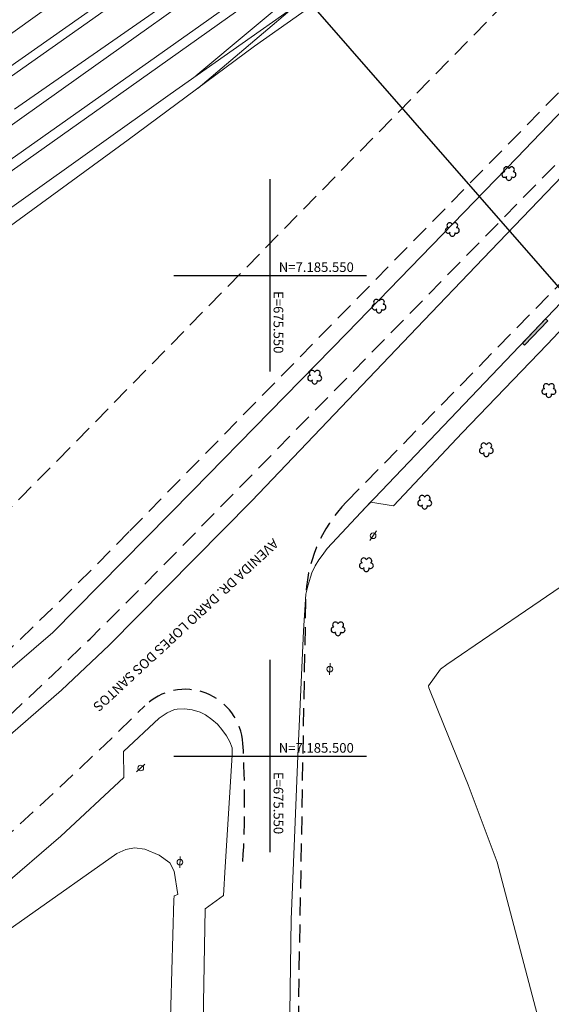
# Model space of a CAD drawing. Units: metres. Extents: x 0 to 677836, y -6 to 7185860.
# Drawn here: x 675524 to 675579, y 7185474 to 7185577 of the extents above; entities that cross this region are included whole.
import ezdxf

# ---------------------------------------------------------------- set-up
doc = ezdxf.new("R2010")
doc.units = ezdxf.units.M
doc.header["$PDMODE"] = 1
doc.linetypes.add('DASHED2', pattern=[0.375, 0.25, -0.125])
for name, color, linetype, lineweight in [('GUIA_REBAIXADA_EXISTENTE', 2, 'Continuous', 0), ('L-CERCA_ARAME', 251, 'cerca', 0), ('L-Ferrovia', 12, 'Continuous', 13), ('L-ILU', 7, 'Continuous', 0), ('L-MURO_ALVENARIA', 252, 'Continuous', 0), ('L-TOPONIMIA_VIAS', 7, 'Continuous', 0), ('L-VEG', 7, 'Continuous', 0), ('L-VIA_ PAVIMENTADA', 210, 'Continuous', 0), ('POSTE_CIRCULAR', 7, 'Continuous', 0), ('TEXTOS_COORDENADAS', 20, 'Continuous', 15)]:
    doc.layers.add(name, color=color, linetype=linetype, lineweight=lineweight)
for name, color, linetype in [('MALHA_COORDENADAS', 20, 'Continuous'), ('PG-MFIO', 5, 'Continuous'), ('QUADRO-(1.5)07', 7, 'Continuous'), ('UR-MEIO FIO', 2, 'Continuous')]:
    doc.layers.add(name, color=color, linetype=linetype)
doc.styles.add('ARIAL', font='ARIAL.TTF', dxfattribs={"height": 2})
doc.styles.get("Standard").update_dxf_attribs({"font": 'simplex.shx', "height": 0.75})
doc.linetypes.add('cerca', pattern='A,5,0,["X",Standard,S=0.5,R=0,X=0,Y=-0.25],0.1', length=5.1)

# ---------------------------------------------------------------- blocks, each defined once
blk = doc.blocks.new('cruz')
at = {"layer": 'MALHA_COORDENADAS', "flags": 128}
for points in [[(0, -10), (0, 10)], [(-10, 0), (10, 0)]]:
    blk.add_lwpolyline(points, dxfattribs=at)
blk = doc.blocks.new('SIMB_POSTE-R')
at = {"color": 0, "linetype": 'Continuous', "flags": 128}
blk.add_lwpolyline([(0, 0.6), (0, -0.6)], dxfattribs=at)
at = {"color": 0, "linetype": 'Continuous'}
blk.add_circle((0, 0), 0.3, dxfattribs=at)
at = {"color": 0}
blk.add_point((0, 0), dxfattribs=at)
for tag in ['desc:', 'cota:', 'pto:']:
    blk.add_attdef(tag, (0, 0), '', height=1)
blk = doc.blocks.new('ARVORE')
at = {"color": 0, "linetype": 'Continuous', "lineweight": 30}
for centre, start, end in [((-0.45, -0.17), 87.0134, 319.1849), ((-0.28, 0.35), 18.7498, 233.1301), ((0.27, 0.35), 306.8699, 161.2502), ((0.43, -0.17), 234.9262, 89.0037), ((-0.01, -0.49), 162.8241, 17.1759)]:
    blk.add_arc(centre, 0.287, start, end, dxfattribs=at)
blk = doc.blocks.new('(1.5)07')
at = {"layer": 'QUADRO-(1.5)07'}
blk.add_lwpolyline([(675744.57, 7185360.46), (675538.3, 7185596.54), (675630.17, 7185676.81), (675836.44, 7185440.73)], close=True, dxfattribs=at)

msp = doc.modelspace()

# ---------------------------------------------------------------- hatches: boundary and pattern name
at = {"layer": 'GUIA_REBAIXADA_EXISTENTE'}
msp.add_hatch(color=256, dxfattribs=at).paths.add_polyline_path([(675576.217, 7185542.949), (675576.435, 7185542.742), (675578.85, 7185545.275), (675578.633, 7185545.482)])
msp.add_hatch(color=256, dxfattribs=at).paths.add_polyline_path([(675576.217, 7185542.949), (675576.435, 7185542.742), (675578.85, 7185545.275), (675578.633, 7185545.482)])

# ---------------------------------------------------------------- linework, layer by layer
msp.add_lwpolyline([(675576.217, 7185542.949), (675576.435, 7185542.742), (675578.85, 7185545.275), (675578.633, 7185545.482), (675576.217, 7185542.949)], dxfattribs=at)
msp.add_lwpolyline([(675576.217, 7185542.949), (675576.435, 7185542.742), (675578.85, 7185545.275), (675578.633, 7185545.482), (675576.217, 7185542.949)], dxfattribs=at)
msp.add_lwpolyline([(675576.217, 7185542.949), (675576.435, 7185542.742), (675578.85, 7185545.275), (675578.633, 7185545.482), (675576.217, 7185542.949)], dxfattribs=at)
msp.add_lwpolyline([(675576.217, 7185542.949), (675576.435, 7185542.742), (675578.85, 7185545.275), (675578.633, 7185545.482), (675576.217, 7185542.949)], dxfattribs=at)
at = {"layer": 'L-CERCA_ARAME', "ltscale": 0.05, "flags": 128}
msp.add_lwpolyline([(675650.743, 7185634.305), (675631.513, 7185617.372), (675618.733, 7185606.112), (675613.961, 7185601.759), (675607.502, 7185595.867), (675597.037, 7185585.182), (675588.727, 7185575.885), (675575.652, 7185562.218), (675557.982, 7185543.988), (675541.975, 7185527.621), (675527.416, 7185512.845), (675507.884, 7185496.067)], dxfattribs=at)
msp.add_lwpolyline([(675613.49, 7185532.319), (675615.522, 7185529.627), (675624.559, 7185515.45), (675626.123, 7185508.629), (675627.892, 7185499.885), (675628.889, 7185495.111), (675628.64, 7185488.732), (675625.151, 7185459.704), (675623.168, 7185444.333), (675613.688, 7185445.336), (675604.099, 7185446.369), (675587.743, 7185447.792), (675584.365, 7185447.99), (675573.595, 7185488.984), (675570.595, 7185497.006), (675568.098, 7185503.131), (675566.485, 7185507.086), (675566.462, 7185507.297), (675567.703, 7185509.048), (675568.351, 7185509.537), (675577.315, 7185515.617), (675592.464, 7185525.986), (675588.644, 7185531.331), (675590.328, 7185532.955), (675599.51, 7185540), (675605.415, 7185543.831), (675608.002, 7185540.905), (675608.973, 7185538.304)], close=True, dxfattribs=at)
at = {"layer": 'L-Ferrovia', "color": 12, "linetype": 'Continuous', "lineweight": 0, "extrusion": (-0.000772112, -0.00054544, 1), "elevation": -3552.35, "flags": 128}
msp.add_lwpolyline([(675352.105, 7185460.509), (675559.462, 7185606.991)], dxfattribs=at)
at = {"layer": 'L-Ferrovia', "color": 12, "linetype": 'Continuous', "lineweight": 0, "extrusion": (0.000120716, 8.5246e-05, 1), "elevation": 1582.68, "flags": 128}
msp.add_lwpolyline([(675559.399, 7185606.81), (675352.118, 7185460.434)], dxfattribs=at)
at = {"layer": 'L-Ferrovia', "color": 12, "linetype": 'Continuous', "lineweight": 0}
for points in [[(675205.508, 7185332.719, 888.335), (675239.497, 7185356.964, 888.098), (675268.781, 7185377.706, 888.18), (675297.079, 7185397.622, 888.158), (675332.724, 7185422.951, 888.248), (675368.259, 7185448.018, 888.255), (675407.3, 7185475.549, 888.345), (675455.433, 7185509.426, 888.188), (675500.735, 7185541.103, 888.21), (675539.594, 7185568.843, 888.368), (675559.587, 7185582.953, 888.495), (675582.687, 7185599.624, 888.548), (675592.22, 7185606.392, 888.615), (675596.51, 7185609.282, 888.63), (675600.697, 7185611.947, 888.735), (675605.781, 7185614.954, 888.69), (675610.807, 7185617.826, 888.563), (675622.061, 7185624.025, 888.638), (675637.799, 7185632.364, 888.893), (675642.584, 7185634.428, 888.96), (675647.916, 7185636.414, 888.93), (675652.612, 7185638.014, 888.765)], [(675205.508, 7185332.719, 888.335), (675239.497, 7185356.964, 888.098), (675268.781, 7185377.706, 888.18), (675297.079, 7185397.622, 888.158), (675332.724, 7185422.951, 888.248), (675368.259, 7185448.018, 888.255), (675407.3, 7185475.549, 888.345), (675455.433, 7185509.426, 888.188), (675500.735, 7185541.103, 888.21), (675539.594, 7185568.843, 888.368), (675559.587, 7185582.953, 888.495), (675582.687, 7185599.624, 888.548), (675592.22, 7185606.392, 888.615), (675596.51, 7185609.282, 888.63), (675600.697, 7185611.947, 888.735), (675605.781, 7185614.954, 888.69), (675610.807, 7185617.826, 888.563), (675622.061, 7185624.025, 888.638), (675637.799, 7185632.364, 888.893), (675642.584, 7185634.428, 888.96), (675647.916, 7185636.414, 888.93), (675652.612, 7185638.014, 888.765)], [(675654.778, 7185637.822, 888.81), (675643.422, 7185633.684, 888.915), (675638.519, 7185631.623, 888.9), (675632.886, 7185628.582, 889.005), (675602.564, 7185611.893, 888.803), (675577.445, 7185594.398, 888.69), (675566.009, 7185585.957, 888.848), (675556.69, 7185579.72, 888.66), (675548.383, 7185573.842, 888.668), (675535.253, 7185564.105, 888.563), (675518.983, 7185552.228, 888.525), (675505.669, 7185543.107, 888.57), (675479.997, 7185525.491, 888.255), (675460.189, 7185511.517, 888.338), (675441.156, 7185498.071, 888.465), (675415.795, 7185480.274, 888.39), (675382.525, 7185456.864, 888.338), (675359.592, 7185440.587, 888.375), (675330.406, 7185420.054, 888.323), (675296.849, 7185396.265, 888.143), (675272.333, 7185378.795, 888.308), (675247.191, 7185361.26, 888.188), (675225.798, 7185345.969, 888.218), (675206.051, 7185331.939, 888.202)], [(675654.778, 7185637.822, 888.81), (675643.422, 7185633.684, 888.915), (675638.519, 7185631.623, 888.9), (675632.886, 7185628.582, 889.005), (675602.564, 7185611.893, 888.803), (675577.445, 7185594.398, 888.69), (675566.009, 7185585.957, 888.848), (675556.69, 7185579.72, 888.66), (675548.383, 7185573.842, 888.668), (675535.253, 7185564.105, 888.563), (675518.983, 7185552.228, 888.525), (675505.669, 7185543.107, 888.57), (675479.997, 7185525.491, 888.255), (675460.189, 7185511.517, 888.338), (675441.156, 7185498.071, 888.465), (675415.795, 7185480.274, 888.39), (675382.525, 7185456.864, 888.338), (675359.592, 7185440.587, 888.375), (675330.406, 7185420.054, 888.323), (675296.849, 7185396.265, 888.143), (675272.333, 7185378.795, 888.308), (675247.191, 7185361.26, 888.188), (675225.798, 7185345.969, 888.218), (675206.051, 7185331.939, 888.202)], [(675618.141, 7185637.441, 888.922), (675615.278, 7185634.983, 888.893), (675604.169, 7185625.037, 888.75), (675598.99, 7185620.297, 888.945), (675579.195, 7185602.721, 888.69), (675570.354, 7185594.95, 888.66), (675562.21, 7185587.614, 888.848), (675553.781, 7185580.389, 888.623), (675542.28, 7185570.744, 888.6)], [(675203.875, 7185335.065, 888.293), (675223.634, 7185349.627, 888.008), (675240.406, 7185361.603, 888.083), (675260.221, 7185375.668, 888.233), (675280.497, 7185389.914, 888.21), (675314.796, 7185413.941, 888.36), (675338.365, 7185430.605, 888.33), (675391.158, 7185467.783, 888.233), (675422.257, 7185489.755, 888.398), (675451.051, 7185510, 888.263), (675478.487, 7185529.281, 888.578), (675504.36, 7185547.58, 888.488), (675533.417, 7185568.146, 888.435), (675561.762, 7185588.325, 888.495), (675576.985, 7185599.514, 888.668), (675586.179, 7185607.596, 888.66), (675595.017, 7185615.539, 888.728), (675606.147, 7185625.385, 888.675), (675617.829, 7185635.803, 888.765), (675618.092, 7185636.034, 888.767)], [(675616.078, 7185636.408, 888.838), (675611.543, 7185633.158, 888.848), (675596.897, 7185624.709, 888.713), (675586.693, 7185618.979, 888.563), (675578.227, 7185613.705, 888.518), (675569.739, 7185608.058, 888.66), (675560.799, 7185602.099, 888.735), (675551.727, 7185595.56, 888.548), (675534.757, 7185583.549, 888.458), (675519.777, 7185572.808, 888.42), (675505.779, 7185563.067, 888.413), (675488.585, 7185550.993, 888.398), (675470.015, 7185537.864, 888.473), (675449.989, 7185523.769, 888.308), (675432.118, 7185511.2, 888.285), (675383.472, 7185476.79, 888.368), (675358.649, 7185459.296, 888.555), (675340.637, 7185446.462, 888.518), (675319.704, 7185431.661, 888.405), (675295.525, 7185414.228, 888.21), (675280.927, 7185402.124, 888.188), (675276.032, 7185397.48, 888.18), (675259.803, 7185382.2, 888.075), (675241.023, 7185364.493, 888.083)], [(675259.275, 7185381.702, 888.203), (675273.711, 7185393.583, 887.94), (675291.715, 7185407.009, 888.195), (675304.877, 7185416.403, 888.233), (675321.641, 7185428.331, 888.15), (675342.563, 7185443.1, 888.263), (675360.888, 7185456.185, 888.263), (675379.378, 7185469.3, 888.36), (675396.102, 7185481.043, 888.278), (675414.673, 7185494.244, 888.578), (675434.667, 7185508.18, 888.638), (675450.81, 7185519.57, 888.42), (675470.47, 7185533.456, 888.585), (675494.065, 7185550.23, 888.375), (675517.676, 7185566.92, 888.248), (675542.363, 7185584.332, 888.608), (675561.131, 7185597.567, 888.503), (675586.702, 7185615.606, 888.54), (675605.249, 7185628.834, 888.698), (675615.913, 7185636.29, 888.555)], [(675614.182, 7185636.465, 888.743), (675597.319, 7185624.363, 888.758), (675572.508, 7185606.804, 888.525), (675560.175, 7185598.198, 888.63), (675548.716, 7185590.002, 888.683), (675536.209, 7185581.047, 888.525), (675519.647, 7185569.402, 888.51), (675505.52, 7185559.492, 888.563), (675491.571, 7185549.612, 888.593), (675474.471, 7185537.566, 888.42), (675465.421, 7185531.191, 888.338), (675447.189, 7185518.33, 888.398), (675425.424, 7185503.04, 888.548), (675401.691, 7185486.262, 888.465), (675377.221, 7185468.903, 888.45), (675355.069, 7185453.32, 888.383), (675337.029, 7185440.447, 888.36), (675321.006, 7185429.107, 888.203), (675302.3, 7185415.756, 888.27), (675289.257, 7185406.403, 888.195), (675276.91, 7185397.312, 888.15), (675260.553, 7185384.319, 888.24)], [(675595.288, 7185615.779, 888.698), (675579.715, 7185604.101, 888.668), (675567.027, 7185595.82, 888.623), (675556.757, 7185589.082, 888.788), (675546.024, 7185581.943, 888.675), (675530.316, 7185570.745, 888.728), (675517.769, 7185561.828, 888.51), (675499.591, 7185549.04, 888.39), (675485.276, 7185539.038, 888.428), (675458.791, 7185520.28, 888.638), (675436.403, 7185504.54, 888.495), (675416.553, 7185490.427, 888.593), (675396.331, 7185476.286, 888.383), (675371.316, 7185458.524, 888.398), (675346.884, 7185441.419, 888.068), (675325.562, 7185426.181, 888.39), (675298.933, 7185407.342, 888.383), (675274.541, 7185390.116, 888.263), (675259.132, 7185379.138, 888.368), (675252.636, 7185374.095, 888.293), (675243.678, 7185366.795, 888.143), (675224.997, 7185350.6, 888.203)], [(675594.702, 7185616.49, 888.765), (675589.47, 7185612.432, 888.645), (675584.845, 7185608.981, 888.518), (675580.363, 7185605.751, 888.548), (675574.446, 7185601.793, 888.578), (675567.122, 7185597.078, 888.555), (675557.735, 7185591.053, 888.495), (675546.575, 7185583.403, 888.57), (675535.7, 7185575.813, 888.473), (675523.426, 7185567.297, 888.345)], [(675251.612, 7185370.872, 888.233), (675278.503, 7185389.86, 888.128), (675306.84, 7185409.717, 888.248), (675338.225, 7185431.761, 888.338), (675356.989, 7185444.914, 888.503), (675370.228, 7185454.291, 888.338), (675390.826, 7185468.816, 888.36), (675410.899, 7185483.077, 888.338), (675435.41, 7185500.36, 888.353), (675455.498, 7185514.477, 888.248), (675479.855, 7185531.649, 888.518), (675512.503, 7185554.639, 888.405), (675542.778, 7185576.016, 888.638), (675564.128, 7185591.207, 888.503), (675572.135, 7185597.177, 888.653), (675577.168, 7185600.94, 888.69)], [(675542.506, 7185569.484, 888.698), (675559.027, 7185583.506, 888.615), (675566.43, 7185589.898, 888.638), (675578.81, 7185601.118, 888.675)]]:
    msp.add_polyline3d(points, dxfattribs=at)
at = {"layer": 'L-MURO_ALVENARIA', "flags": 128}
msp.add_lwpolyline([(675524.106, 7185217.095), (675533.859, 7185221.278), (675534.49, 7185250.305), (675534.897, 7185267.691), (675535.588, 7185307.231), (675536.499, 7185344.691), (675537.058, 7185351.26), (675537.133, 7185362.534), (675537.534, 7185381.938), (675537.844, 7185396.974), (675538.424, 7185426.402), (675539.159, 7185455.659), (675540.002, 7185485.065), (675540.013, 7185485.453), (675540.414, 7185485.611), (675540.033, 7185488.049), (675539.571, 7185488.912), (675538.454, 7185489.7), (675536.976, 7185490.322), (675535.907, 7185490.462), (675535.007, 7185490.285), (675534.062, 7185489.868), (675515.37, 7185476.68)], dxfattribs=at)
at = {"layer": 'L-VIA_ PAVIMENTADA'}
msp.add_lwpolyline([(675511.743, 7185492.457), (675528.317, 7185506.853), (675533.256, 7185511.532), (675548.088, 7185526.549), (675565.247, 7185544.548), (675572.149, 7185551.739), (675588.519, 7185568.853), (675595.132, 7185575.853), (675608.331, 7185589.501), (675616.712, 7185597.481), (675619.952, 7185600.565), (675629.053, 7185608.746), (675641.266, 7185619.348), (675655.647, 7185631.926), (675664.409, 7185640.001)], dxfattribs=at)
at = {"layer": 'L-VIA_ PAVIMENTADA', "flags": 128}
for points in [[(675550.443, 7185405.847), (675550.966, 7185426.517), (675551.504, 7185447.402), (675551.91, 7185463.666), (675552.186, 7185483.003), (675552.599, 7185493.165), (675552.878, 7185500.025), (675553.472, 7185513.042), (675553.72, 7185516.839), (675553.964, 7185517.812), (675554.328, 7185519.073), (675554.666, 7185519.795), (675555.056, 7185520.405), (675555.391, 7185520.849), (675555.933, 7185521.597), (675560.437, 7185526.42), (675562.822, 7185526.041), (675569.971, 7185533.623), (675578.795, 7185542.824), (675590.345, 7185555.059), (675590.255, 7185557.507), (675595.739, 7185563.553), (675603.44, 7185571.513), (675609.402, 7185577.792)], [(675521.975, 7185486.273), (675528.234, 7185491.682), (675534.792, 7185497.764), (675534.762, 7185500.47), (675538.473, 7185503.96), (675539.28, 7185504.51), (675540.071, 7185504.841), (675540.345, 7185504.891), (675541.087, 7185504.916), (675541.898, 7185504.797), (675542.717, 7185504.586), (675543.27, 7185504.276), (675543.948, 7185503.823), (675544.529, 7185503.333), (675544.958, 7185502.778), (675545.446, 7185502.111), (675545.82, 7185501.481), (675546.034, 7185500.867), (675546.047, 7185500.111), (675545.324, 7185488.487), (675545.139, 7185485.502), (675545.146, 7185485.507), (675543.24, 7185484.099), (675543.254, 7185484.109), (675542.977, 7185468.496)]]:
    msp.add_lwpolyline(points, dxfattribs=at)
at = {"layer": 'PG-MFIO', "flags": 128}
msp.add_lwpolyline([(675585.243, 7185552.416), (675559.404, 7185525.314)], dxfattribs=at)
at = {"layer": 'UR-MEIO FIO', "linetype": 'DASHED2', "ltscale": 7.5}
for p, q in [((675535.408, 7185523.415), (675595.899, 7185585.283)), ((675601.21, 7185583.563), (675538.983, 7185519.92))]:
    msp.add_line(p, q, dxfattribs=at)
for points in [[(675527.9, 7185530.756), (675588.033, 7185592.256), (675592.328, 7185592.358)], [(675557.946, 7185526.44), (675605.848, 7185575.432)], [(675553.673, 7185516.219), (675552.731, 7185462.948)]]:
    msp.add_lwpolyline(points, dxfattribs=at)
for points in [[(675463.856, 7185475.771, 0.0436381), (675527.9, 7185530.756, 0.0436381)], [(675557.946, 7185526.44, 0.1914008), (675553.673, 7185516.219)], [(675547.167, 7185501.298, 0.6438661), (675536.975, 7185505.228)], [(675478.214, 7185455.682, 0.0378051), (675536.975, 7185505.228)], [(675547.166, 7185489.027, 0.0293922), (675547.167, 7185501.298)]]:
    msp.add_lwpolyline(points, format="xyb", dxfattribs=at)
for radius in [495, 500]:
    msp.add_arc((675181.475, 7185869.474), radius, 305.64972, 315.64448, dxfattribs=at)

# ---------------------------------------------------------------- block references
msp.add_blockref('(1.5)07', (0, 0))
at = {"layer": 'L-ILU'}
for p, rotation in [((675560.698, 7185522.92), 325.0931745478741), ((675556.195, 7185509.052), 356.8950123767531), ((675536.548, 7185498.762), 313.8183168861364), ((675540.618, 7185488.967), 357.9436084723618)]:
    msp.add_blockref('SIMB_POSTE-R', p, dxfattribs=dict(at, rotation=rotation))
at = {"layer": 'L-VEG'}
for p in [(675574.827, 7185560.649), (675568.938, 7185554.842), (675561.317, 7185546.868), (675554.636, 7185539.475), (675578.972, 7185538.088), (675572.476, 7185531.934), (675566.068, 7185526.474), (675560.005, 7185519.973), (675557.061, 7185513.299)]:
    msp.add_blockref('ARVORE', p, dxfattribs=at)
at = {"layer": 'MALHA_COORDENADAS'}
for p in [(675550, 7185550), (675550, 7185500)]:
    msp.add_blockref('cruz', p, dxfattribs=at)
at = {"layer": 'POSTE_CIRCULAR'}
for p, rotation in [((675560.698, 7185522.92), 325.0931745478741), ((675556.195, 7185509.052), 356.8950123767531), ((675536.548, 7185498.762), 313.8183168861364), ((675540.618, 7185488.967), 357.9436084723618)]:
    msp.add_blockref('SIMB_POSTE-R', p, dxfattribs=dict(at, rotation=rotation))

# ---------------------------------------------------------------- texts
at = {"layer": 'L-TOPONIMIA_VIAS', "style": 'ARIAL'}
msp.add_text('AVENIDA DR. DARIO LOPES DOS SANTOS', height=1, rotation=222.82091, dxfattribs=at).set_placement((675550.29, 7185522.691))
at = {"layer": 'TEXTOS_COORDENADAS', "style": 'ARIAL'}
for s, p in [('N=7.185.550 ', (675550.892, 7185550.354)), ('N=7.185.500 ', (675550.892, 7185500.354))]:
    msp.add_text(s, height=1, dxfattribs=at).set_placement(p)
for p in [(675550.352, 7185548.361), (675550.352, 7185498.361)]:
    msp.add_text('E=675.550 ', height=1, rotation=270.04563, dxfattribs=at).set_placement(p)

doc.saveas('drawing.dxf')
